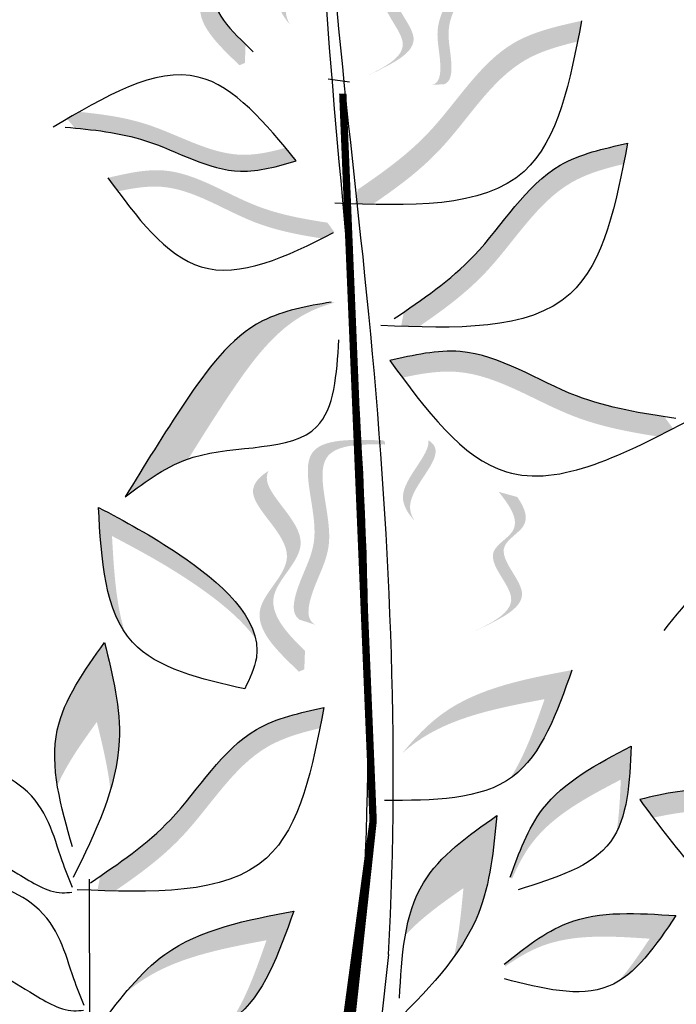
# Model space of a CAD drawing. Units: inches. Extents: x 0 to 119, y 0 to 163.
# Drawn here: x 39 to 41, y 98 to 101 of the extents above; entities that cross this region are included whole.
import ezdxf

# ---------------------------------------------------------------- set-up
doc = ezdxf.new("R2010")
doc.units = ezdxf.units.IN
doc.header["$MEASUREMENT"] = 0
doc.layers.add('Z_Pflanzebene', color=7, linetype='Continuous')

# ---------------------------------------------------------------- blocks, each defined once
blk = doc.blocks.new('Z_Lavendelheide_')
at = {"lineweight": 30, "true_color": 0x44a009}
h = blk.add_hatch(color=74, dxfattribs=at)
edge = h.paths.add_edge_path()
edge.add_spline(control_points=[(5.7126, 5.4941), (5.6591, 5.5459), (5.5719, 5.6434), (5.7742, 5.8021), (5.5962, 5.9322), (5.6074, 5.9866), (5.6111, 5.9941)], knot_values=[3.509882, 3.509882, 3.509882, 3.509882, 7.088532, 10.237069, 14.170147, 14.843915, 14.843915, 14.843915, 14.843915], degree=3, periodic=0)
edge.add_spline(control_points=[(5.6111, 5.9941), (5.5831, 5.9764), (5.5301, 5.9153), (5.736, 5.7649), (5.5247, 5.599), (5.6342, 5.4949), (5.6957, 5.4363)], knot_values=[2.295062, 2.295062, 2.295062, 2.295062, 4.18365, 8.116728, 11.265265, 15.317095, 15.317095, 15.317095, 15.317095], degree=3, periodic=0)
edge.add_line((5.6957, 5.4363), (5.7107, 5.4428))
edge.add_spline(control_points=[(5.7107, 5.4428), (5.7112, 5.4599), (5.7118, 5.477), (5.7126, 5.4941)], knot_values=[144.751726, 144.751726, 144.751726, 144.751726, 145.762031, 145.762031, 145.762031, 145.762031], degree=3, periodic=0)
h = blk.add_hatch(color=74, dxfattribs=at)
edge = h.paths.add_edge_path()
edge.add_line((6.0445, 5.4042), (6.0747, 5.4185))
edge.add_spline(control_points=[(6.0747, 5.4185), (6.129, 5.4456), (6.2361, 5.4989), (6.0832, 5.633), (6.2073, 5.6973), (6.187, 5.7487), (6.1665, 5.7785)], knot_values=[1.581317, 1.581317, 1.581317, 1.581317, 5.969518, 10.234762, 12.618387, 15.483718, 15.483718, 15.483718, 15.483718], degree=3, periodic=0)
edge.add_line((6.1665, 5.7785), (6.1144, 5.7931))
edge.add_spline(control_points=[(6.1144, 5.7931), (6.1471, 5.7528), (6.1891, 5.6892), (6.0531, 5.6186), (6.206, 5.4846), (6.0989, 5.4312), (6.0445, 5.4042)], knot_values=[0.665275, 0.665275, 0.665275, 0.665275, 4.446649, 6.830274, 11.095518, 15.483718, 15.483718, 15.483718, 15.483718], degree=3, periodic=0)
h = blk.add_hatch(color=74, dxfattribs=at)
edge = h.paths.add_edge_path()
edge.add_spline(control_points=[(6.2307, 5.3816), (6.237, 5.3835), (6.2536, 5.3938), (6.2558, 5.4656), (6.2259, 5.5631), (6.3494, 5.72), (6.2421, 5.7543), (6.1921, 5.7667)], knot_values=[0.560734, 0.560734, 0.560734, 0.560734, 1.190913, 2.562758, 5.447101, 10.10323, 13.468903, 13.468903, 13.468903, 13.468903], degree=3, periodic=0)
edge.add_spline(control_points=[(6.1921, 5.7667), (6.1927, 5.7686), (6.1933, 5.7706), (6.1939, 5.7725)], knot_values=[18.947861, 18.947861, 18.947861, 18.947861, 19.178659, 19.178659, 19.178659, 19.178659], degree=3, periodic=0)
edge.add_line((6.1939, 5.7725), (6.1976, 5.7737))
edge.add_spline(control_points=[(6.1976, 5.7737), (6.2569, 5.7596), (6.3865, 5.729), (6.2567, 5.564), (6.2866, 5.4665), (6.2844, 5.3957), (6.2689, 5.3851), (6.2634, 5.3832)], knot_values=[0, 0, 0, 0, 6.05927, 13.244655, 17.695802, 19.812847, 20.683744, 20.683744, 20.683744, 20.683744], degree=3, periodic=0)
edge.add_spline(control_points=[(6.2634, 5.3832), (6.2527, 5.383), (6.2417, 5.3824), (6.2307, 5.3816)], knot_values=[3.688703, 3.688703, 3.688703, 3.688703, 4.546623, 4.546623, 4.546623, 4.546623], degree=3, periodic=0)
h = blk.add_hatch(color=74, dxfattribs=at)
edge = h.paths.add_edge_path()
edge.add_spline(control_points=[(5.8363, 5.549), (5.8286, 5.5619), (5.8054, 5.6286), (5.9262, 5.7257), (5.8837, 5.7666), (5.8767, 5.7715)], knot_values=[0.926793, 0.926793, 0.926793, 0.926793, 1.814136, 5.324697, 5.848018, 5.848018, 5.848018, 5.848018], degree=3, periodic=0)
edge.add_line((5.8767, 5.7715), (5.8756, 5.7709))
edge.add_spline(control_points=[(5.8756, 5.7709), (5.879, 5.7301), (5.7731, 5.6386), (5.8178, 5.5702), (5.8363, 5.549)], knot_values=[2.195727, 2.195727, 2.195727, 2.195727, 6.200843, 8.085771, 8.085771, 8.085771, 8.085771], degree=3, periodic=0)
h = blk.add_hatch(color=74, dxfattribs=at)
edge = h.paths.add_edge_path()
edge.add_spline(control_points=[(6.6348, 5.5019), (6.6386, 5.5211), (6.6423, 5.5404), (6.646, 5.5597)], knot_values=[0, 0, 0, 0, 0.929702, 0.929702, 0.929702, 0.929702], degree=3, periodic=0)
edge.add_spline(control_points=[(6.646, 5.5597), (6.5798, 5.5451), (6.3973, 5.5048), (6.2555, 5.2535), (6.0934, 5.1379), (6.0244, 5.091)], knot_values=[0.5788, 0.5788, 0.5788, 0.5788, 4.089505, 10.26971, 14.733825, 14.733825, 14.733825, 14.733825], degree=3, periodic=0)
edge.add_spline(control_points=[(6.0244, 5.091), (6.0218, 5.0776), (6.0193, 5.0643), (6.0167, 5.0509)], knot_values=[114.600622, 114.600622, 114.600622, 114.600622, 115.321292, 115.321292, 115.321292, 115.321292], degree=3, periodic=0)
edge.add_spline(control_points=[(6.0167, 5.0509), (6.0329, 5.0504), (6.0491, 5.0499), (6.0651, 5.0495)], knot_values=[15.876036, 15.876036, 15.876036, 15.876036, 16.627536, 16.627536, 16.627536, 16.627536], degree=3, periodic=0)
edge.add_spline(control_points=[(6.0651, 5.0495), (6.1307, 5.0944), (6.2883, 5.209), (6.4205, 5.4433), (6.583, 5.4898), (6.6348, 5.5019)], knot_values=[0.797646, 0.797646, 0.797646, 0.797646, 5.042915, 11.22312, 13.991892, 13.991892, 13.991892, 13.991892], degree=3, periodic=0)
h = blk.add_hatch(color=74, dxfattribs=at)
edge = h.paths.add_edge_path()
edge.add_spline(control_points=[(5.8236, 5.2068), (5.8336, 5.1947), (5.8435, 5.1826), (5.8535, 5.1705)], knot_values=[0, 0, 0, 0, 0.929702, 0.929702, 0.929702, 0.929702], degree=3, periodic=0)
edge.add_spline(control_points=[(5.8535, 5.1705), (5.8015, 5.1554), (5.6578, 5.1139), (5.462, 5.2363), (5.304, 5.2555), (5.2375, 5.262)], knot_values=[0.5788, 0.5788, 0.5788, 0.5788, 4.089505, 10.26971, 14.733825, 14.733825, 14.733825, 14.733825], degree=3, periodic=0)
edge.add_spline(control_points=[(5.2375, 5.262), (5.2306, 5.2704), (5.2237, 5.2788), (5.2168, 5.2872)], knot_values=[114.600622, 114.600622, 114.600622, 114.600622, 115.321292, 115.321292, 115.321292, 115.321292], degree=3, periodic=0)
edge.add_spline(control_points=[(5.2168, 5.2872), (5.228, 5.2938), (5.2391, 5.3003), (5.2503, 5.3067)], knot_values=[15.876036, 15.876036, 15.876036, 15.876036, 16.627536, 16.627536, 16.627536, 16.627536], degree=3, periodic=0)
edge.add_spline(control_points=[(5.2503, 5.3067), (5.3135, 5.3003), (5.4681, 5.28), (5.6506, 5.166), (5.7826, 5.1955), (5.8236, 5.2068)], knot_values=[0.797646, 0.797646, 0.797646, 0.797646, 5.042915, 11.22312, 13.991892, 13.991892, 13.991892, 13.991892], degree=3, periodic=0)
h = blk.add_hatch(color=74, dxfattribs=at)
edge = h.paths.add_edge_path()
edge.add_spline(control_points=[(6.7627, 5.1615), (6.7665, 5.1807), (6.7702, 5.2), (6.7739, 5.2193)], knot_values=[0, 0, 0, 0, 0.929702, 0.929702, 0.929702, 0.929702], degree=3, periodic=0)
edge.add_spline(control_points=[(6.7739, 5.2193), (6.7078, 5.2047), (6.5252, 5.1644), (6.3834, 4.9131), (6.2214, 4.7975), (6.1523, 4.7505)], knot_values=[0.5788, 0.5788, 0.5788, 0.5788, 4.089505, 10.26971, 14.733825, 14.733825, 14.733825, 14.733825], degree=3, periodic=0)
edge.add_spline(control_points=[(6.1523, 4.7505), (6.1498, 4.7372), (6.1472, 4.7239), (6.1447, 4.7105)], knot_values=[114.600622, 114.600622, 114.600622, 114.600622, 115.321292, 115.321292, 115.321292, 115.321292], degree=3, periodic=0)
edge.add_spline(control_points=[(6.1447, 4.7105), (6.1609, 4.71), (6.177, 4.7095), (6.1931, 4.7091)], knot_values=[15.876036, 15.876036, 15.876036, 15.876036, 16.627536, 16.627536, 16.627536, 16.627536], degree=3, periodic=0)
edge.add_spline(control_points=[(6.1931, 4.7091), (6.2586, 4.754), (6.4162, 4.8686), (6.5484, 5.1029), (6.711, 5.1494), (6.7627, 5.1615)], knot_values=[0.797646, 0.797646, 0.797646, 0.797646, 5.042915, 11.22312, 13.991892, 13.991892, 13.991892, 13.991892], degree=3, periodic=0)
h = blk.add_hatch(color=74, dxfattribs=at)
edge = h.paths.add_edge_path()
edge.add_spline(control_points=[(5.3578, 5.0857), (5.3485, 5.0982), (5.3392, 5.1108), (5.3299, 5.1235)], knot_values=[0, 0, 0, 0, 0.929702, 0.929702, 0.929702, 0.929702], degree=3, periodic=0)
edge.add_spline(control_points=[(5.3299, 5.1235), (5.3827, 5.1357), (5.5284, 5.1694), (5.7173, 5.0367), (5.874, 5.009), (5.9401, 4.9988)], knot_values=[0.5788, 0.5788, 0.5788, 0.5788, 4.089505, 10.26971, 14.733825, 14.733825, 14.733825, 14.733825], degree=3, periodic=0)
edge.add_spline(control_points=[(5.9401, 4.9988), (5.9465, 4.9901), (5.9529, 4.9813), (5.9594, 4.9725)], knot_values=[114.600622, 114.600622, 114.600622, 114.600622, 115.321292, 115.321292, 115.321292, 115.321292], degree=3, periodic=0)
edge.add_spline(control_points=[(5.9594, 4.9725), (5.9479, 4.9666), (5.9364, 4.9607), (5.9249, 4.9549)], knot_values=[15.876036, 15.876036, 15.876036, 15.876036, 16.627536, 16.627536, 16.627536, 16.627536], degree=3, periodic=0)
edge.add_spline(control_points=[(5.9249, 4.9549), (5.8621, 4.9647), (5.7088, 4.9933), (5.5328, 5.117), (5.3994, 5.0947), (5.3578, 5.0857)], knot_values=[0.797646, 0.797646, 0.797646, 0.797646, 5.042915, 11.22312, 13.991892, 13.991892, 13.991892, 13.991892], degree=3, periodic=0)
h = blk.add_hatch(color=74, dxfattribs=at)
edge = h.paths.add_edge_path()
edge.add_spline(control_points=[(5.5536, 4.3426), (5.5904, 4.402), (5.6836, 4.5495), (5.8114, 4.7257), (5.9337, 4.7694), (5.9605, 4.7768)], knot_values=[2.2421, 2.2421, 2.2421, 2.2421, 6.397517, 12.514513, 14.150648, 14.150648, 14.150648, 14.150648], degree=3, periodic=0)
edge.add_line((5.9605, 4.7768), (5.9502, 4.7781))
edge.add_spline(control_points=[(5.9502, 4.7781), (5.8835, 4.7665), (5.7113, 4.7367), (5.5385, 4.4985), (5.4315, 4.3241), (5.3781, 4.237)], knot_values=[0, 0, 0, 0, 3.878235, 9.99523, 16.09687, 16.09687, 16.09687, 16.09687], degree=3, periodic=0)
edge.add_spline(control_points=[(5.3781, 4.237), (5.4325, 4.2782), (5.487, 4.3194), (5.5536, 4.3426)], knot_values=[0, 0, 0, 0, 4.020827, 4.020827, 4.020827, 4.020827], degree=3, periodic=0)
h = blk.add_hatch(color=74, dxfattribs=at)
edge = h.paths.add_edge_path()
edge.add_spline(control_points=[(6.1484, 4.5681), (6.1367, 4.5838), (6.1251, 4.5996), (6.1135, 4.6154)], knot_values=[0, 0, 0, 0, 0.929702, 0.929702, 0.929702, 0.929702], degree=3, periodic=0)
edge.add_spline(control_points=[(6.1135, 4.6154), (6.1795, 4.6307), (6.3616, 4.6728), (6.5977, 4.5069), (6.7937, 4.4723), (6.8762, 4.4596)], knot_values=[0.5788, 0.5788, 0.5788, 0.5788, 4.089505, 10.26971, 14.733825, 14.733825, 14.733825, 14.733825], degree=3, periodic=0)
edge.add_spline(control_points=[(6.8762, 4.4596), (6.8843, 4.4486), (6.8923, 4.4377), (6.9003, 4.4267)], knot_values=[114.600622, 114.600622, 114.600622, 114.600622, 115.321292, 115.321292, 115.321292, 115.321292], degree=3, periodic=0)
edge.add_spline(control_points=[(6.9003, 4.4267), (6.8859, 4.4193), (6.8716, 4.4119), (6.8572, 4.4047)], knot_values=[15.876036, 15.876036, 15.876036, 15.876036, 16.627536, 16.627536, 16.627536, 16.627536], degree=3, periodic=0)
edge.add_spline(control_points=[(6.8572, 4.4047), (6.7788, 4.417), (6.5872, 4.4527), (6.3671, 4.6073), (6.2003, 4.5794), (6.1484, 4.5681)], knot_values=[0.797646, 0.797646, 0.797646, 0.797646, 5.042915, 11.22312, 13.991892, 13.991892, 13.991892, 13.991892], degree=3, periodic=0)
h = blk.add_hatch(color=74, dxfattribs=at)
edge = h.paths.add_edge_path()
edge.add_spline(control_points=[(5.9067, 3.881), (5.8988, 3.8858), (5.8804, 3.9057), (5.9038, 4.0025), (5.9797, 4.1221), (5.872, 4.3775), (6.0283, 4.3841), (6.0998, 4.3823)], knot_values=[0.560734, 0.560734, 0.560734, 0.560734, 1.190913, 2.562758, 5.447101, 10.10323, 13.468903, 13.468903, 13.468903, 13.468903], degree=3, periodic=0)
edge.add_spline(control_points=[(6.0998, 4.3823), (6.0997, 4.3851), (6.0996, 4.3879), (6.0994, 4.3907)], knot_values=[18.947861, 18.947861, 18.947861, 18.947861, 19.178659, 19.178659, 19.178659, 19.178659], degree=3, periodic=0)
edge.add_line((6.0994, 4.3907), (6.0949, 4.3936))
edge.add_spline(control_points=[(6.0949, 4.3936), (6.0104, 4.3966), (5.8256, 4.4032), (5.9389, 4.1346), (5.8629, 4.0151), (5.8398, 3.9195), (5.8568, 3.8996), (5.8634, 3.895)], knot_values=[0, 0, 0, 0, 6.05927, 13.244655, 17.695802, 19.812847, 20.683744, 20.683744, 20.683744, 20.683744], degree=3, periodic=0)
edge.add_spline(control_points=[(5.8634, 3.895), (5.8777, 3.8908), (5.8921, 3.8861), (5.9067, 3.881)], knot_values=[3.688703, 3.688703, 3.688703, 3.688703, 4.546623, 4.546623, 4.546623, 4.546623], degree=3, periodic=0)
h = blk.add_hatch(color=74, dxfattribs=at)
edge = h.paths.add_edge_path()
edge.add_spline(control_points=[(6.1815, 4.1709), (6.1737, 4.1839), (6.1505, 4.2506), (6.2713, 4.3476), (6.2289, 4.3885), (6.2219, 4.3934)], knot_values=[0.926793, 0.926793, 0.926793, 0.926793, 1.814136, 5.324697, 5.848018, 5.848018, 5.848018, 5.848018], degree=3, periodic=0)
edge.add_line((6.2219, 4.3934), (6.2208, 4.3928))
edge.add_spline(control_points=[(6.2208, 4.3928), (6.2241, 4.352), (6.1183, 4.2606), (6.163, 4.1922), (6.1815, 4.1709)], knot_values=[2.195727, 2.195727, 2.195727, 2.195727, 6.200843, 8.085771, 8.085771, 8.085771, 8.085771], degree=3, periodic=0)
h = blk.add_hatch(color=74, dxfattribs=at)
edge = h.paths.add_edge_path()
edge.add_spline(control_points=[(5.8777, 3.809), (5.8242, 3.8608), (5.737, 3.9583), (5.9393, 4.117), (5.7613, 4.2471), (5.7725, 4.3015), (5.7762, 4.309)], knot_values=[3.509882, 3.509882, 3.509882, 3.509882, 7.088532, 10.237069, 14.170147, 14.843915, 14.843915, 14.843915, 14.843915], degree=3, periodic=0)
edge.add_spline(control_points=[(5.7762, 4.309), (5.7482, 4.2913), (5.6952, 4.2302), (5.9011, 4.0798), (5.6898, 3.914), (5.7993, 3.8098), (5.8608, 3.7512)], knot_values=[2.295062, 2.295062, 2.295062, 2.295062, 4.18365, 8.116728, 11.265265, 15.317095, 15.317095, 15.317095, 15.317095], degree=3, periodic=0)
edge.add_line((5.8608, 3.7512), (5.8758, 3.7577))
edge.add_spline(control_points=[(5.8758, 3.7577), (5.8763, 3.7748), (5.8769, 3.7919), (5.8777, 3.809)], knot_values=[144.751726, 144.751726, 144.751726, 144.751726, 145.762031, 145.762031, 145.762031, 145.762031], degree=3, periodic=0)
h = blk.add_hatch(color=74, dxfattribs=at)
edge = h.paths.add_edge_path()
edge.add_line((6.3459, 3.8619), (6.376, 3.8763))
edge.add_spline(control_points=[(6.376, 3.8763), (6.4303, 3.9033), (6.5375, 3.9567), (6.3846, 4.0907), (6.5086, 4.1551), (6.4883, 4.2065), (6.4678, 4.2363)], knot_values=[1.581317, 1.581317, 1.581317, 1.581317, 5.969518, 10.234762, 12.618387, 15.483718, 15.483718, 15.483718, 15.483718], degree=3, periodic=0)
edge.add_line((6.4678, 4.2363), (6.4157, 4.2509))
edge.add_spline(control_points=[(6.4157, 4.2509), (6.4484, 4.2106), (6.4904, 4.1469), (6.3545, 4.0764), (6.5074, 3.9423), (6.4002, 3.889), (6.3459, 3.8619)], knot_values=[0.665275, 0.665275, 0.665275, 0.665275, 4.446649, 6.830274, 11.095518, 15.483718, 15.483718, 15.483718, 15.483718], degree=3, periodic=0)
h = blk.add_hatch(color=74, dxfattribs=at)
edge = h.paths.add_edge_path()
edge.add_spline(control_points=[(5.7408, 3.8421), (5.7213, 3.9319), (5.5335, 4.0857), (5.3768, 4.1688), (5.3037, 4.2075)], knot_values=[0, 0, 0, 0, 5.868575, 11.000687, 11.000687, 11.000687, 11.000687], degree=3, periodic=0)
edge.add_spline(control_points=[(5.3037, 4.2075), (5.3111, 4.0766), (5.3186, 3.9457), (5.3775, 3.8592)], knot_values=[7.362526, 7.362526, 7.362526, 7.362526, 14.204745, 14.204745, 14.204745, 14.204745], degree=3, periodic=0)
edge.add_spline(control_points=[(5.3775, 3.8592), (5.3522, 3.9374), (5.3467, 4.0328), (5.3413, 4.1281)], knot_values=[9.220316, 9.220316, 9.220316, 9.220316, 14.204745, 14.204745, 14.204745, 14.204745], degree=3, periodic=0)
edge.add_spline(control_points=[(5.3413, 4.1281), (5.4144, 4.0894), (5.5458, 4.0198), (5.6989, 3.9005), (5.7408, 3.8421)], knot_values=[0, 0, 0, 0, 5.132112, 9.217052, 9.217052, 9.217052, 9.217052], degree=3, periodic=0)
h = blk.add_hatch(color=74, dxfattribs=at)
edge = h.paths.add_edge_path()
edge.add_spline(control_points=[(5.3369, 3.4218), (5.3505, 3.467), (5.377, 3.6009), (5.3431, 3.7402), (5.3207, 3.832)], knot_values=[0, 0, 0, 0, 2.796207, 8.214626, 8.214626, 8.214626, 8.214626], degree=3, periodic=0)
edge.add_spline(control_points=[(5.3207, 3.832), (5.2641, 3.7533), (5.1751, 3.6293), (5.1809, 3.4877), (5.1896, 3.4347)], knot_values=[3.295404, 3.295404, 3.295404, 3.295404, 8.714766, 11.839302, 11.839302, 11.839302, 11.839302], degree=3, periodic=0)
edge.add_spline(control_points=[(5.1896, 3.4347), (5.2159, 3.4955), (5.2576, 3.5534), (5.2992, 3.6114)], knot_values=[7.846322, 7.846322, 7.846322, 7.846322, 11.839302, 11.839302, 11.839302, 11.839302], degree=3, periodic=0)
edge.add_spline(control_points=[(5.2992, 3.6114), (5.3147, 3.548), (5.3301, 3.4845), (5.3369, 3.4218)], knot_values=[0, 0, 0, 0, 3.743057, 3.743057, 3.743057, 3.743057], degree=3, periodic=0)
h = blk.add_hatch(color=74, dxfattribs=at)
edge = h.paths.add_edge_path()
edge.add_spline(control_points=[(6.4475, 3.4541), (6.4498, 3.4556), (6.5353, 3.5167), (6.5778, 3.6377), (6.6191, 3.7554)], knot_values=[0, 0, 0, 0, 0.178363, 6.833969, 6.833969, 6.833969, 6.833969], degree=3, periodic=0)
edge.add_spline(control_points=[(6.6191, 3.7554), (6.4897, 3.731), (6.305, 3.6961), (6.1822, 3.5661), (6.1477, 3.5239)], knot_values=[1.974189, 1.974189, 1.974189, 1.974189, 9.380095, 12.53802, 12.53802, 12.53802, 12.53802], degree=3, periodic=0)
edge.add_spline(control_points=[(6.1477, 3.5239), (6.1598, 3.5349), (6.2674, 3.6226), (6.4141, 3.6502), (6.5435, 3.6747)], knot_values=[4.149984, 4.149984, 4.149984, 4.149984, 5.132113, 12.53802, 12.53802, 12.53802, 12.53802], degree=3, periodic=0)
edge.add_spline(control_points=[(6.5435, 3.6747), (6.5157, 3.5954), (6.4879, 3.5161), (6.4475, 3.4541)], knot_values=[0, 0, 0, 0, 4.481438, 4.481438, 4.481438, 4.481438], degree=3, periodic=0)
h = blk.add_hatch(color=74, dxfattribs=at)
edge = h.paths.add_edge_path()
edge.add_spline(control_points=[(5.919, 3.5939), (5.9228, 3.613), (5.9265, 3.6323), (5.9302, 3.6516)], knot_values=[0, 0, 0, 0, 0.929702, 0.929702, 0.929702, 0.929702], degree=3, periodic=0)
edge.add_spline(control_points=[(5.9302, 3.6516), (5.864, 3.637), (5.6815, 3.5968), (5.5397, 3.3454), (5.3776, 3.2299), (5.3085, 3.1829)], knot_values=[0.5788, 0.5788, 0.5788, 0.5788, 4.089505, 10.26971, 14.733825, 14.733825, 14.733825, 14.733825], degree=3, periodic=0)
edge.add_spline(control_points=[(5.3085, 3.1829), (5.306, 3.1696), (5.3035, 3.1562), (5.3009, 3.1429)], knot_values=[114.600622, 114.600622, 114.600622, 114.600622, 115.321292, 115.321292, 115.321292, 115.321292], degree=3, periodic=0)
edge.add_spline(control_points=[(5.3009, 3.1429), (5.3171, 3.1423), (5.3333, 3.1419), (5.3493, 3.1415)], knot_values=[15.876036, 15.876036, 15.876036, 15.876036, 16.627536, 16.627536, 16.627536, 16.627536], degree=3, periodic=0)
edge.add_spline(control_points=[(5.3493, 3.1415), (5.4149, 3.1863), (5.5725, 3.301), (5.7047, 3.5353), (5.8672, 3.5818), (5.919, 3.5939)], knot_values=[0.797646, 0.797646, 0.797646, 0.797646, 5.042915, 11.22312, 13.991892, 13.991892, 13.991892, 13.991892], degree=3, periodic=0)
h = blk.add_hatch(color=74, dxfattribs=at)
edge = h.paths.add_edge_path()
edge.add_spline(control_points=[(6.7838, 3.5438), (6.6904, 3.495), (6.5329, 3.4126), (6.4726, 3.2485), (6.4482, 3.1815)], knot_values=[0.046233, 0.046233, 0.046233, 0.046233, 7.452139, 12.53802, 12.53802, 12.53802, 12.53802], degree=3, periodic=0)
edge.add_spline(control_points=[(6.4482, 3.1815), (6.4498, 3.1793), (6.4513, 3.1771), (6.4528, 3.1749)], knot_values=[74.56923, 74.56923, 74.56923, 74.56923, 74.769417, 74.769417, 74.769417, 74.769417], degree=3, periodic=0)
edge.add_spline(control_points=[(6.4528, 3.1749), (6.4684, 3.2112), (6.5322, 3.3344), (6.6618, 3.4022), (6.7552, 3.4511)], knot_values=[2.256347, 2.256347, 2.256347, 2.256347, 5.132113, 12.53802, 12.53802, 12.53802, 12.53802], degree=3, periodic=0)
edge.add_spline(control_points=[(6.7552, 3.4511), (6.7531, 3.4011), (6.751, 3.3511), (6.7433, 3.3054)], knot_values=[0, 0, 0, 0, 3.334474, 3.334474, 3.334474, 3.334474], degree=3, periodic=0)
edge.add_spline(control_points=[(6.7433, 3.3054), (6.7765, 3.3699), (6.7801, 3.4568), (6.7838, 3.5438)], knot_values=[0, 0, 0, 0, 5.802395, 5.802395, 5.802395, 5.802395], degree=3, periodic=0)
h = blk.add_hatch(color=74, dxfattribs=at)
edge = h.paths.add_edge_path()
edge.add_spline(control_points=[(6.8451, 3.3452), (6.8326, 3.362), (6.8201, 3.3789), (6.8077, 3.3958)], knot_values=[0, 0, 0, 0, 0.929702, 0.929702, 0.929702, 0.929702], degree=3, periodic=0)
edge.add_spline(control_points=[(6.8077, 3.3958), (6.8783, 3.4121), (7.0731, 3.4572), (7.3257, 3.2797), (7.5354, 3.2427), (7.6237, 3.2291)], knot_values=[0.5788, 0.5788, 0.5788, 0.5788, 4.089505, 10.26971, 14.733825, 14.733825, 14.733825, 14.733825], degree=3, periodic=0)
edge.add_spline(control_points=[(7.6237, 3.2291), (7.6323, 3.2174), (7.6409, 3.2057), (7.6495, 3.1939)], knot_values=[114.600622, 114.600622, 114.600622, 114.600622, 115.321292, 115.321292, 115.321292, 115.321292], degree=3, periodic=0)
edge.add_spline(control_points=[(7.6495, 3.1939), (7.6341, 3.186), (7.6187, 3.1781), (7.6034, 3.1703)], knot_values=[15.876036, 15.876036, 15.876036, 15.876036, 16.627536, 16.627536, 16.627536, 16.627536], degree=3, periodic=0)
edge.add_spline(control_points=[(7.6034, 3.1703), (7.5194, 3.1835), (7.3145, 3.2217), (7.079, 3.3871), (6.9006, 3.3573), (6.8451, 3.3452)], knot_values=[0.797646, 0.797646, 0.797646, 0.797646, 5.042915, 11.22312, 13.991892, 13.991892, 13.991892, 13.991892], degree=3, periodic=0)
h = blk.add_hatch(color=74, dxfattribs=at)
edge = h.paths.add_edge_path()
edge.add_spline(control_points=[(6.2915, 2.9582), (6.3191, 2.9964), (6.3881, 3.1142), (6.4017, 3.2569), (6.4107, 3.351)], knot_values=[0, 0, 0, 0, 2.796207, 8.214626, 8.214626, 8.214626, 8.214626], degree=3, periodic=0)
edge.add_spline(control_points=[(6.4107, 3.351), (6.3315, 3.2952), (6.2067, 3.2073), (6.1657, 3.0716), (6.1565, 3.0187)], knot_values=[3.295404, 3.295404, 3.295404, 3.295404, 8.714766, 11.839302, 11.839302, 11.839302, 11.839302], degree=3, periodic=0)
edge.add_spline(control_points=[(6.1565, 3.0187), (6.2013, 3.0675), (6.2597, 3.1086), (6.318, 3.1496)], knot_values=[7.846322, 7.846322, 7.846322, 7.846322, 11.839302, 11.839302, 11.839302, 11.839302], degree=3, periodic=0)
edge.add_spline(control_points=[(6.318, 3.1496), (6.3118, 3.0846), (6.3056, 3.0196), (6.2915, 2.9582)], knot_values=[0, 0, 0, 0, 3.743057, 3.743057, 3.743057, 3.743057], degree=3, periodic=0)
h = blk.add_hatch(color=74, dxfattribs=at)
edge = h.paths.add_edge_path()
edge.add_spline(control_points=[(6.9084, 3.0732), (6.8032, 3.0803), (6.6259, 3.0923), (6.4887, 2.9838), (6.433, 2.9395)], knot_values=[0.046233, 0.046233, 0.046233, 0.046233, 7.452139, 12.53802, 12.53802, 12.53802, 12.53802], degree=3, periodic=0)
edge.add_spline(control_points=[(6.433, 2.9395), (6.4331, 2.9368), (6.4333, 2.9341), (6.4334, 2.9314)], knot_values=[74.56923, 74.56923, 74.56923, 74.56923, 74.769417, 74.769417, 74.769417, 74.769417], degree=3, periodic=0)
edge.add_spline(control_points=[(6.4334, 2.9314), (6.4657, 2.9543), (6.5844, 3.026), (6.7304, 3.0161), (6.8356, 3.009)], knot_values=[2.256347, 2.256347, 2.256347, 2.256347, 5.132113, 12.53802, 12.53802, 12.53802, 12.53802], degree=3, periodic=0)
edge.add_spline(control_points=[(6.8356, 3.009), (6.8077, 2.9675), (6.7798, 2.926), (6.7493, 2.891)], knot_values=[0, 0, 0, 0, 3.334474, 3.334474, 3.334474, 3.334474], degree=3, periodic=0)
edge.add_spline(control_points=[(6.7493, 2.891), (6.8113, 2.9287), (6.8598, 3.0009), (6.9084, 3.0732)], knot_values=[0, 0, 0, 0, 5.802395, 5.802395, 5.802395, 5.802395], degree=3, periodic=0)
h = blk.add_hatch(color=74, dxfattribs=at)
edge = h.paths.add_edge_path()
edge.add_spline(control_points=[(5.6747, 2.7842), (5.677, 2.7857), (5.7625, 2.8468), (5.8049, 2.9677), (5.8463, 3.0855)], knot_values=[0, 0, 0, 0, 0.178363, 6.833969, 6.833969, 6.833969, 6.833969], degree=3, periodic=0)
edge.add_spline(control_points=[(5.8463, 3.0855), (5.7168, 3.0611), (5.5322, 3.0262), (5.4094, 2.8961), (5.3748, 2.854)], knot_values=[1.974189, 1.974189, 1.974189, 1.974189, 9.380095, 12.53802, 12.53802, 12.53802, 12.53802], degree=3, periodic=0)
edge.add_spline(control_points=[(5.3748, 2.854), (5.387, 2.8649), (5.4946, 2.9526), (5.6412, 2.9803), (5.7707, 3.0047)], knot_values=[4.149984, 4.149984, 4.149984, 4.149984, 5.132113, 12.53802, 12.53802, 12.53802, 12.53802], degree=3, periodic=0)
edge.add_spline(control_points=[(5.7707, 3.0047), (5.7429, 2.9254), (5.715, 2.8461), (5.6747, 2.7842)], knot_values=[0, 0, 0, 0, 4.481438, 4.481438, 4.481438, 4.481438], degree=3, periodic=0)
at = {"color": 74, "lineweight": 30, "true_color": 0x44a009}
for p, q in [((5.9419, 5.3981), (6.0013, 5.3902)), ((5.2798, 2.6501), (5.2785, 3.1746)), ((6.1101, 2.9652), (5.9753, 1.7939))]:
    blk.add_line(p, q, dxfattribs=at)
blk.add_lwpolyline([(5.3402, 0.3374, 0.0817, 0.0613, 0), (5.8743, 1.7522, 0.0613, 0.0204, 0), (6.067, 3.3363, 0.0204, 0.0204, 0), (5.9827, 5.3573, 0.0204, 0.0204, 0)], format="xyseb", dxfattribs=at)
for points, knots in [([(5.269, 0.2979), (5.4355, 0.6135), (6.0708, 1.9855), (6.1121, 4.1588), (5.8696, 6.0602), (5.9444, 6.8135), (5.9634, 7.0047)], [23.247762, 23.247762, 23.247762, 23.247762, 44.210559, 112.622991, 145.789508, 157.068514, 157.068514, 157.068514, 157.068514]), ([(6.1101, 2.9652), (6.1413, 3.5556), (6.0849, 4.7335), (5.8896, 6.0588), (5.9498, 6.8135), (5.965, 7.005)], [78.192568, 78.192568, 78.192568, 78.192568, 112.622991, 145.789508, 157.068514, 157.068514, 157.068514, 157.068514]), ([(5.3299, 5.1235), (5.4098, 5.0147), (5.5757, 4.789), (5.8254, 4.9032), (5.9569, 4.9713)], [0, 0, 0, 0, 8.787084, 18.231213, 18.231213, 18.231213, 18.231213]), ([(5.2318, 3.1513), (5.2216, 3.1759), (5.1826, 3.2716), (5.1512, 3.429), (4.8878, 3.5321), (4.9065, 3.282), (5.0549, 3.2096), (5.1669, 3.1329), (5.2206, 3.1373), (5.2296, 3.138)], [0.382484, 0.382484, 0.382484, 0.382484, 3.572884, 12.757811, 19.999311, 25.370582, 34.219256, 39.567787, 40.633501, 40.633501, 40.633501, 40.633501]), ([(5.2644, 2.8234), (5.2541, 2.848), (5.2151, 2.9436), (5.1837, 3.101), (4.9204, 3.2042), (4.9391, 2.9541), (5.0875, 2.8817), (5.1995, 2.805), (5.2532, 2.8094), (5.2621, 2.8101)], [0.382484, 0.382484, 0.382484, 0.382484, 3.572884, 12.757811, 19.999311, 25.370582, 34.219256, 39.567787, 40.633501, 40.633501, 40.633501, 40.633501])]:
    blk.add_open_spline(points, degree=3, knots=knots, dxfattribs=at)
for points in [[(5.7832, 6.0897), (5.6066, 5.9702), (5.7007, 5.7931), (5.6272, 5.6503), (5.734, 5.4735)], [(6.646, 5.5597), (6.4863, 5.1411), (5.9602, 5.053)], [(5.8535, 5.1705), (5.5812, 5.4035), (5.1779, 5.2642)], [(5.2116, 5.2645), (5.4346, 5.2265), (5.6986, 5.1418), (5.8535, 5.1705)], [(6.7739, 5.2193), (6.6142, 4.8007), (6.0881, 4.7126)], [(6.1254, 4.7323), (6.3475, 4.9073), (6.5867, 5.1582), (6.7739, 5.2193)], [(5.9502, 4.7781), (5.7596, 4.7256), (5.5444, 4.4999), (5.3781, 4.237)], [(5.3781, 4.237), (5.5673, 4.3471), (5.9106, 4.432), (5.972, 4.6732)], [(6.9084, 4.4547), (6.6325, 4.5172), (6.3087, 4.6408), (6.1135, 4.6154)], [(6.1135, 4.6154), (6.4376, 4.3062), (6.9505, 4.4529)], [(7.7074, 4.0504), (7.2868, 4.2047), (6.875, 3.8658)], [(5.7103, 3.7032), (5.3985, 3.8328), (5.3037, 4.2075)], [(5.3037, 4.2075), (5.5298, 4.0759), (5.7425, 3.7897), (5.7103, 3.7032)], [(5.2315, 3.2643), (5.1893, 3.5889), (5.3207, 3.832)], [(5.3207, 3.832), (5.3615, 3.5588), (5.2335, 3.1787)], [(6.6191, 3.7554), (6.4542, 3.4589), (6.0986, 3.3929)], [(5.9302, 3.6516), (5.7705, 3.2331), (5.2444, 3.145)], [(5.2816, 3.1647), (5.5038, 3.3397), (5.743, 3.5906), (5.9302, 3.6516)], [(6.4475, 3.1797), (6.5378, 3.3686), (6.7838, 3.5438)], [(6.7838, 3.5438), (6.7267, 3.2785), (6.4699, 3.1452)], [(7.6581, 3.2239), (7.363, 3.2907), (7.0166, 3.4229), (6.8077, 3.3958)], [(6.8077, 3.3958), (7.1545, 3.065), (7.7031, 3.2219)], [(6.4107, 3.351), (6.3597, 3.0795), (6.114, 2.7625)], [(6.1401, 2.844), (6.2069, 3.1645), (6.4107, 3.351)], [(5.3117, 2.7724), (5.4883, 2.9654), (5.8463, 3.0855)], [(5.8463, 3.0855), (5.6814, 2.7889), (5.3258, 2.723)], [(6.4315, 2.9383), (6.6071, 3.0522), (6.9084, 3.0732)], [(6.9084, 3.0732), (6.7211, 2.8767), (6.4324, 2.8972)]]:
    blk.add_spline(points, degree=3, dxfattribs=at)

msp = doc.modelspace()

# ---------------------------------------------------------------- block references
at = {"layer": 'Z_Pflanzebene', "color": 74, "true_color": 0x44a009}
msp.add_blockref('Z_Lavendelheide_', (34.4042, 95.4199), dxfattribs=at)

doc.saveas('drawing.dxf')
